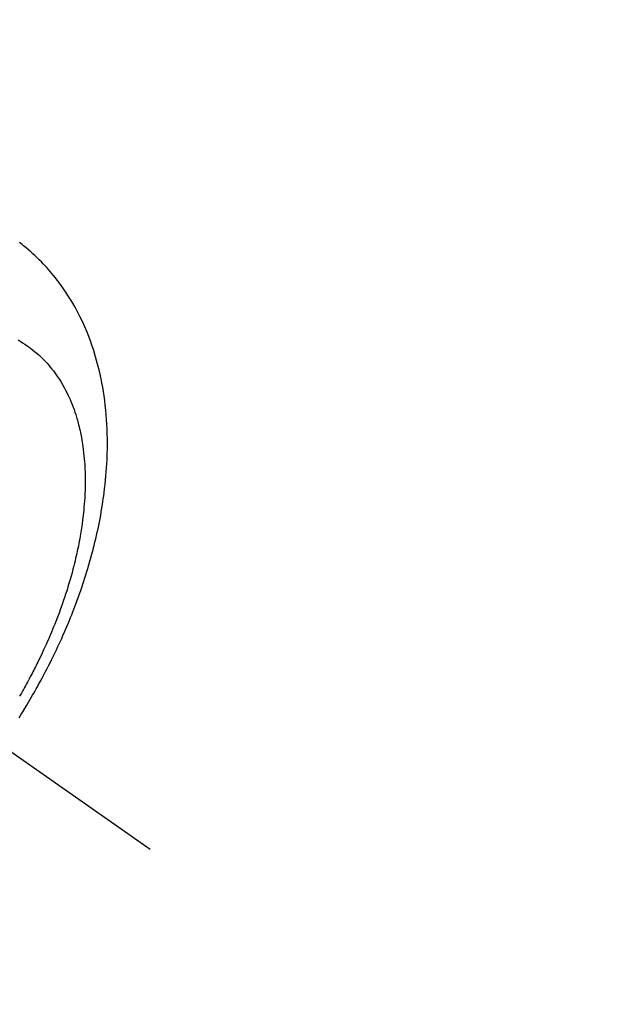
# Model space of a CAD drawing. Extents: x 163 to 26285, y -10810 to -2410.
# Drawn here: x 16164 to 16195, y -4111 to -4058 of the extents above; entities that cross this region are included whole.
import ezdxf

# ---------------------------------------------------------------- set-up
doc = ezdxf.new("R2010")
doc.units = 0
doc.header["$LTSCALE"] = 50
doc.header["$MEASUREMENT"] = 0
doc.linetypes.add('CENTER2', pattern=[1.125, 0.75, -0.125, 0.125, -0.125])
doc.linetypes.add('HIDDEN', pattern=[0.375, 0.25, -0.125])
doc.layers.get('0').update_dxf_attribs({"linetype": 'CONTINUOUS'})
for name, color, linetype in [('150-機器', 8, 'CONTINUOUS'), ('160-文字', 254, 'CONTINUOUS'), ('166-寸法B', 11, 'CONTINUOUS')]:
    doc.layers.add(name, color=color, linetype=linetype)
doc.styles.add('KH001', font='txt')
doc.dimstyles.new('KH1xx030', dxfattribs={"dimscale": 30, "dimtxt": 2, "dimasz": 0.6, "dimexe": 0.3, "dimexo": 1.2, "dimgap": 0.5, "dimtad": 3, "dimdec": 1, "dimdsep": 46, "dimlunit": 6, "dimtxsty": 'KH001', "dimblk": 'DOT', "dimcen": 1, "dimdle": 1, "dimclrd": 256, "dimclre": 256, "dimclrt": 256, "dimadec": 0, "dimazin": 0, "dimtfac": 1, "dimtdec": 1, "dimtix": 1, "dimtmove": 2, "dimatfit": 3, "dimldrblk": 'CLOSEDBLANK', "dimfxl": 1, "dimtolj": 1, "dimtzin": 0, "dimlwd": -1, "dimlwe": -1, "dimarcsym": 0})

# ---------------------------------------------------------------- blocks, each defined once
blk = doc.blocks.new('_Dot')
at = {"color": 0, "linetype": 'ByBlock', "lineweight": -2}
blk.add_line((-0.5, 0), (-1, 0), dxfattribs=at)
at = {"color": 0, "linetype": 'ByBlock', "const_width": 0.5}
blk.add_lwpolyline([(-0.25, 0, 1), (0.25, 0, 1)], format="xyb", close=True, dxfattribs=at)
blk = doc.blocks.new('*D26')
at = {"layer": '166-寸法B', "transparency": 16777216}
for p, q in [((16244.064, -3700.56), (16244.064, -3862.32)), ((16050.071, -3862.32), (16253.064, -3862.32)), ((16244.064, -4119.32), (16244.064, -3880.32)), ((16080.071, -4137.32), (16253.064, -4137.32))]:
    blk.add_line(p, q, dxfattribs=at)
at = {"layer": '166-寸法B', "transparency": 16777216, "xscale": 18, "yscale": 18, "zscale": 18}
for p, rotation in [((16244.064, -3862.32), 90), ((16244.064, -4137.32), 270)]:
    blk.add_blockref('_Dot', p, dxfattribs=dict(at, rotation=rotation))
at = {"layer": '166-寸法B', "transparency": 16777216, "insert": (16199.064, -3769.925), "char_height": 60, "attachment_point": 5, "rotation": 90, "style": 'KH001'}
blk.add_mtext('\\A1;275', dxfattribs=at)
blk = doc.blocks.new('_ClosedBlank')
at = {"color": 0, "linetype": 'ByBlock', "lineweight": -2}
for p, q in [((-1, 0.1667), (0, 0)), ((-1, 0.1667), (-1, -0.1667)), ((0, 0), (-1, -0.1667))]:
    blk.add_line(p, q, dxfattribs=at)

msp = doc.modelspace()

# ---------------------------------------------------------------- linework, layer by layer
at = {"layer": '150-機器', "color": 13, "linetype": 'CENTER2'}
msp.add_line((15927.013, -3932.128), (16171.031, -4102.991), dxfattribs=at)
at = {"layer": '150-機器', "color": 13, "linetype": 'HIDDEN'}
for points in [[(16163.905, -4095.863), (16164.007, -4095.7), (16164.114, -4095.527), (16164.219, -4095.354), (16164.324, -4095.18), (16164.428, -4095.006), (16164.501, -4094.882), (16164.574, -4094.759), (16164.645, -4094.635), (16164.716, -4094.511), (16164.781, -4094.397), (16164.845, -4094.283), (16164.909, -4094.168), (16164.972, -4094.053), (16165.069, -4093.876), (16165.165, -4093.699), (16165.259, -4093.521), (16165.353, -4093.342), (16165.435, -4093.185), (16165.516, -4093.027), (16165.596, -4092.869), (16165.675, -4092.711), (16165.764, -4092.531), (16165.851, -4092.351), (16165.937, -4092.17), (16166.022, -4091.989), (16166.091, -4091.84), (16166.159, -4091.691), (16166.226, -4091.542), (16166.293, -4091.392), (16166.4, -4091.147), (16166.505, -4090.901), (16166.608, -4090.655), (16166.71, -4090.407), (16166.77, -4090.257), (16166.83, -4090.107), (16166.888, -4089.956), (16166.946, -4089.805), (16167.011, -4089.634), (16167.074, -4089.462), (16167.137, -4089.289), (16167.198, -4089.116), (16167.258, -4088.945), (16167.318, -4088.772), (16167.376, -4088.6), (16167.433, -4088.427), (16167.488, -4088.255), (16167.543, -4088.083), (16167.596, -4087.911), (16167.648, -4087.738), (16167.706, -4087.545), (16167.761, -4087.351), (16167.816, -4087.157), (16167.868, -4086.963), (16167.9, -4086.845), (16167.931, -4086.727), (16167.961, -4086.608), (16167.991, -4086.49), (16168.035, -4086.308), (16168.078, -4086.126), (16168.12, -4085.943), (16168.161, -4085.761), (16168.201, -4085.58), (16168.239, -4085.398), (16168.275, -4085.217), (16168.31, -4085.035), (16168.346, -4084.844), (16168.38, -4084.652), (16168.412, -4084.461), (16168.442, -4084.269), (16168.467, -4084.11), (16168.49, -4083.951), (16168.512, -4083.792), (16168.533, -4083.633), (16168.562, -4083.403), (16168.588, -4083.172), (16168.612, -4082.94), (16168.634, -4082.709), (16168.651, -4082.49), (16168.667, -4082.272), (16168.68, -4082.053), (16168.691, -4081.834), (16168.697, -4081.7), (16168.702, -4081.565), (16168.706, -4081.431), (16168.709, -4081.297), (16168.712, -4081.082), (16168.712, -4080.867), (16168.71, -4080.653), (16168.706, -4080.438), (16168.697, -4080.175), (16168.685, -4079.912), (16168.669, -4079.65), (16168.65, -4079.388), (16168.626, -4079.13), (16168.599, -4078.872), (16168.568, -4078.615), (16168.533, -4078.358), (16168.497, -4078.124), (16168.458, -4077.89), (16168.415, -4077.658), (16168.369, -4077.426), (16168.281, -4077.026), (16168.182, -4076.63), (16168.072, -4076.236), (16167.951, -4075.845), (16167.871, -4075.607), (16167.787, -4075.371), (16167.698, -4075.137), (16167.605, -4074.904), (16167.482, -4074.613), (16167.352, -4074.325), (16167.215, -4074.041), (16167.07, -4073.76), (16166.951, -4073.542), (16166.828, -4073.326), (16166.701, -4073.114), (16166.569, -4072.904), (16166.449, -4072.72), (16166.326, -4072.54), (16166.2, -4072.361), (16166.07, -4072.185), (16165.978, -4072.064), (16165.884, -4071.945), (16165.789, -4071.827), (16165.692, -4071.71), (16165.599, -4071.601), (16165.505, -4071.494), (16165.41, -4071.388), (16165.313, -4071.283), (16165.294, -4071.262), (16165.275, -4071.242), (16165.255, -4071.221), (16165.236, -4071.201), (16165.124, -4071.084), (16165.01, -4070.97), (16164.895, -4070.856), (16164.779, -4070.744), (16164.661, -4070.634), (16164.541, -4070.526), (16164.42, -4070.42), (16164.297, -4070.317), (16164.223, -4070.256), (16164.149, -4070.197), (16164.074, -4070.139), (16163.999, -4070.081), (16163.93, -4070.03)], [(16163.854, -4075.311), (16163.977, -4075.39), (16164.099, -4075.47), (16164.22, -4075.552), (16164.34, -4075.635), (16164.504, -4075.753), (16164.665, -4075.876), (16164.822, -4076.004), (16164.975, -4076.136), (16165.068, -4076.221), (16165.16, -4076.308), (16165.249, -4076.398), (16165.337, -4076.489), (16165.43, -4076.589), (16165.52, -4076.692), (16165.608, -4076.796), (16165.695, -4076.903), (16165.775, -4077.005), (16165.853, -4077.109), (16165.929, -4077.214), (16166.003, -4077.32), (16166.102, -4077.47), (16166.197, -4077.623), (16166.288, -4077.778), (16166.376, -4077.935), (16166.44, -4078.055), (16166.501, -4078.176), (16166.561, -4078.298), (16166.618, -4078.421), (16166.679, -4078.558), (16166.738, -4078.695), (16166.793, -4078.834), (16166.847, -4078.973), (16166.896, -4079.108), (16166.943, -4079.244), (16166.987, -4079.38), (16167.03, -4079.517), (16167.054, -4079.597), (16167.077, -4079.677), (16167.1, -4079.757), (16167.122, -4079.838), (16167.149, -4079.941), (16167.174, -4080.044), (16167.199, -4080.147), (16167.222, -4080.25), (16167.243, -4080.346), (16167.263, -4080.441), (16167.282, -4080.536), (16167.3, -4080.632), (16167.321, -4080.752), (16167.341, -4080.871), (16167.36, -4080.991), (16167.378, -4081.112), (16167.401, -4081.28), (16167.421, -4081.448), (16167.439, -4081.617), (16167.455, -4081.786), (16167.466, -4081.925), (16167.476, -4082.065), (16167.484, -4082.204), (16167.491, -4082.344), (16167.496, -4082.498), (16167.501, -4082.653), (16167.503, -4082.807), (16167.504, -4082.962), (16167.504, -4083.108), (16167.502, -4083.254), (16167.499, -4083.401), (16167.494, -4083.547), (16167.491, -4083.633), (16167.487, -4083.72), (16167.483, -4083.807), (16167.478, -4083.893), (16167.467, -4084.069), (16167.454, -4084.245), (16167.439, -4084.421), (16167.422, -4084.597), (16167.409, -4084.725), (16167.395, -4084.853), (16167.38, -4084.981), (16167.365, -4085.109), (16167.335, -4085.331), (16167.303, -4085.552), (16167.268, -4085.773), (16167.231, -4085.994), (16167.208, -4086.126), (16167.183, -4086.258), (16167.158, -4086.39), (16167.132, -4086.522), (16167.104, -4086.655), (16167.076, -4086.788), (16167.047, -4086.921), (16167.017, -4087.054), (16166.986, -4087.189), (16166.954, -4087.323), (16166.921, -4087.457), (16166.888, -4087.592), (16166.839, -4087.782), (16166.788, -4087.972), (16166.736, -4088.161), (16166.682, -4088.35), (16166.67, -4088.391), (16166.658, -4088.431), (16166.646, -4088.472), (16166.633, -4088.513), (16166.601, -4088.622), (16166.567, -4088.731), (16166.534, -4088.84), (16166.5, -4088.949), (16166.44, -4089.137), (16166.378, -4089.324), (16166.314, -4089.511), (16166.249, -4089.698), (16166.166, -4089.931), (16166.081, -4090.163), (16165.993, -4090.395), (16165.904, -4090.626), (16165.847, -4090.77), (16165.789, -4090.914), (16165.73, -4091.057), (16165.671, -4091.201), (16165.615, -4091.334), (16165.558, -4091.466), (16165.5, -4091.599), (16165.442, -4091.731), (16165.393, -4091.842), (16165.343, -4091.952), (16165.293, -4092.063), (16165.242, -4092.173), (16165.165, -4092.338), (16165.086, -4092.503), (16165.007, -4092.668), (16164.927, -4092.832), (16164.883, -4092.92), (16164.839, -4093.008), (16164.795, -4093.096), (16164.751, -4093.184), (16164.706, -4093.272), (16164.661, -4093.359), (16164.616, -4093.446), (16164.57, -4093.534), (16164.536, -4093.599), (16164.501, -4093.665), (16164.466, -4093.73), (16164.431, -4093.795), (16164.414, -4093.827), (16164.397, -4093.858), (16164.38, -4093.89), (16164.363, -4093.921), (16164.309, -4094.02), (16164.254, -4094.119), (16164.199, -4094.218), (16164.144, -4094.316), (16164.108, -4094.381), (16164.071, -4094.446), (16164.034, -4094.511), (16163.997, -4094.576), (16163.966, -4094.629), (16163.934, -4094.683)]]:
    msp.add_lwpolyline(points, dxfattribs=at)

# ---------------------------------------------------------------- dimensions: what is measured, and where the dimension line sits
at = {"layer": '166-寸法B'}
dim = msp.add_linear_dim(base=(16244.064, -3862.32), p1=(16044.071, -4137.32), p2=(16014.071, -3862.32), angle=90, dimstyle='KH1xx030', override={"dimtmove": 1}, dxfattribs=at)
dim.commit()
dim.dimension.update_dxf_attribs({"geometry": '*D26', "text_midpoint": (16212.62, -3769.925), "dimtype": 128})

# ---------------------------------------------------------------- leaders
at = {"layer": '160-文字', "annotation_type": 0, "has_hookline": 1, "hookline_direction": 1}
for points, text_width in [([(16437.006, -3912.32), (15849.45, -5226.387), (15831.45, -5226.387)], 1240.203), ([(16707.779, -3919.412), (16252.455, -5497.153), (16234.455, -5497.153)], 1630.051)]:
    msp.add_leader(points, dimstyle='KH1xx030', override={"dimgap": 0.5, "dimtad": 1}, dxfattribs=dict(at, text_width=text_width))

doc.saveas('drawing.dxf')
